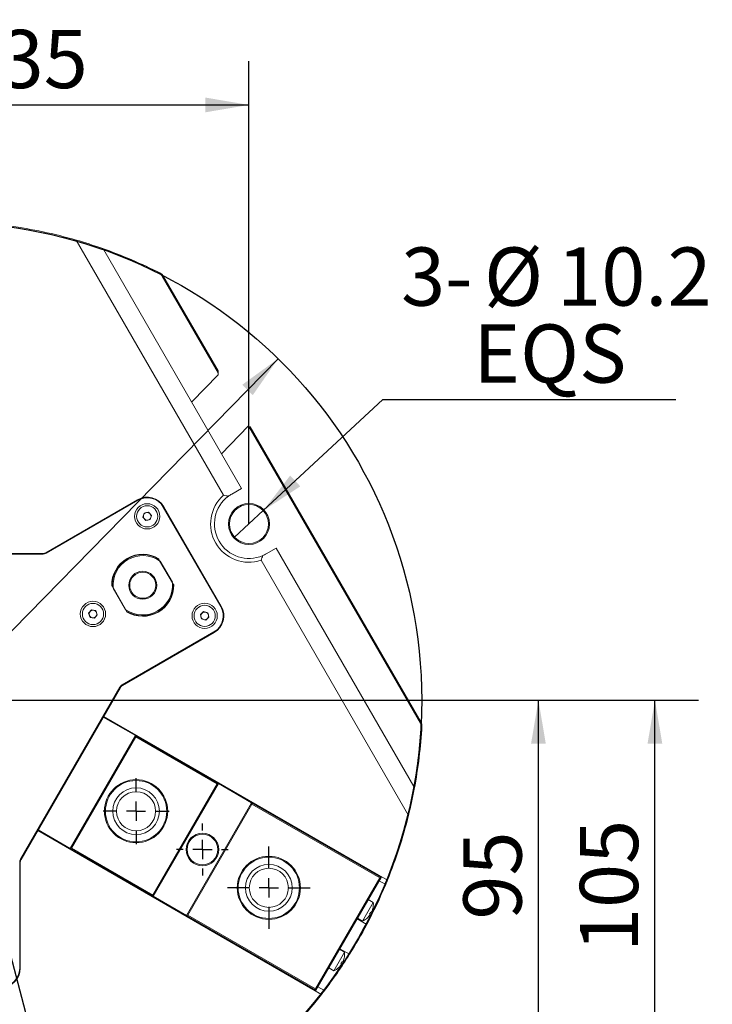
# Model space of a CAD drawing. Units: millimetres. Extents: x 0 to 672, y -1 to 558.
# Drawn here: x 107 to 154, y 36 to 104 of the extents above; entities that cross this region are included whole.
import ezdxf

# ---------------------------------------------------------------- set-up
doc = ezdxf.new("R2010")
doc.units = ezdxf.units.MM
doc.layers.add('图框', color=179, linetype='Continuous')
doc.styles.add('SLDTEXTSTYLE0', font='TXT', dxfattribs={"width": 0.7, "bigfont": 'bigfont'})
doc.styles.add('SLDTEXTSTYLE1', font='TXT', dxfattribs={"width": 0.7})
doc.dimstyles.new('SLDDIMSTYLE10', dxfattribs={"dimtxt": 4, "dimasz": 3, "dimexe": 0, "dimexo": 0.0625, "dimgap": 1, "dimtad": 0, "dimtih": 1, "dimtoh": 1, "dimlfac": 3.8, "dimrnd": 1e-09, "dimzin": 12, "dimdsep": 46, "dimtxsty": 'SLDTEXTSTYLE1', "dimsah": 1, "dimcen": 0, "dimadec": 0, "dimazin": 3, "dimtfac": 1, "dimtmove": 0, "dimatfit": 3, "dimfxl": 0, "dimfrac": 2, "dimtolj": 1, "dimtzin": 12, "dimarcsym": 0})
doc.dimstyles.new('SLDDIMSTYLE2', dxfattribs={"dimtxt": 4, "dimasz": 3, "dimexe": 0, "dimexo": 0.0625, "dimgap": 1, "dimtad": 2, "dimlfac": 3.8, "dimrnd": 1e-09, "dimzin": 12, "dimdsep": 46, "dimtxsty": 'SLDTEXTSTYLE1', "dimsah": 1, "dimcen": 0.09, "dimadec": 0, "dimazin": 3, "dimtfac": 1, "dimtofl": 0, "dimtmove": 0, "dimatfit": 3, "dimfxl": 0, "dimfrac": 2, "dimtolj": 1, "dimtzin": 12, "dimarcsym": 0})
doc.dimstyles.new('SLDDIMSTYLE4', dxfattribs={"dimtxt": 4, "dimasz": 3, "dimexe": 0, "dimexo": 0.0625, "dimgap": 1, "dimtad": 0, "dimtih": 1, "dimtoh": 1, "dimdec": 4, "dimlfac": 3.8, "dimzin": 12, "dimdsep": 46, "dimtxsty": 'SLDTEXTSTYLE1', "dimsah": 1, "dimcen": 0.09, "dimazin": 3, "dimtfac": 1, "dimtofl": 0, "dimtmove": 0, "dimatfit": 3, "dimfxl": 0, "dimfrac": 2, "dimtolj": 1, "dimtzin": 12, "dimarcsym": 0})
doc.dimstyles.new('SLDDIMSTYLE5', dxfattribs={"dimtxt": 4, "dimasz": 3, "dimexe": 0, "dimexo": 0.0625, "dimgap": 1, "dimtad": 0, "dimtih": 1, "dimtoh": 1, "dimlfac": 3.8, "dimrnd": 1e-09, "dimzin": 12, "dimdsep": 46, "dimtxsty": 'SLDTEXTSTYLE1', "dimblk1": 'NONE', "dimsah": 1, "dimcen": 0, "dimadec": 0, "dimazin": 3, "dimtfac": 1, "dimtmove": 0, "dimatfit": 3, "dimldrblk": 'NONE', "dimfxl": 0, "dimfrac": 2, "dimtolj": 1, "dimtzin": 12, "dimarcsym": 0})
doc.dimstyles.new('SLDDIMSTYLE8', dxfattribs={"dimtxt": 4, "dimasz": 3, "dimexe": 0, "dimexo": 0.0625, "dimgap": 1, "dimtad": 0, "dimtih": 1, "dimtoh": 1, "dimlfac": 3.8, "dimrnd": 1e-09, "dimzin": 12, "dimdsep": 46, "dimtxsty": 'SLDTEXTSTYLE1', "dimblk1": 'NONE', "dimsah": 1, "dimcen": 0, "dimadec": 0, "dimazin": 3, "dimtfac": 1, "dimtmove": 0, "dimatfit": 3, "dimldrblk": 'NONE', "dimfxl": 0, "dimfrac": 2, "dimtolj": 1, "dimtzin": 12, "dimarcsym": 0})

# ---------------------------------------------------------------- blocks, each defined once
blk = doc.blocks.new('_D_19')
at = {"layer": '图框'}
for p, q in [((95.65, 34.137), (89.552, 10.939)), ((107.755, 34.137), (113.853, 10.939))]:
    blk.add_line(p, q, dxfattribs=at)
for start, end in [(248.88345, 255.27255), (248.88345, 255.27255), (284.72745, 291.11655), (284.72745, 291.11655)]:
    blk.add_arc((101.703, 57.163), 44.795, start, end, dxfattribs=at)
for points in [[(90.315, 13.84), (87.586, 15.186), (87.295, 14.213)], [(113.091, 13.84), (116.11, 14.213), (115.819, 15.186)]]:
    blk.add_solid(points, dxfattribs=at)
at = {"layer": '图框', "char_height": 4, "attachment_point": 1}
for s, insert, style in [('29.45°', (95.131, 17.525), 'SLDTEXTSTYLE1'), ('\\M+19F83\\M+18D45\\M+18A70\\M+19378', (92.392, 12.236), 'SLDTEXTSTYLE0')]:
    blk.add_mtext(s, dxfattribs=dict(at, insert=insert, style=style))
blk = doc.blocks.new('_D_20')
at = {"layer": '图框'}
for p, q in [((80.736, 69.269), (80.736, 101.058)), ((122.67, 69.269), (122.67, 101.058)), ((80.736, 98.058), (122.67, 98.058))]:
    blk.add_line(p, q, dxfattribs=at)
for points in [[(80.736, 98.058), (83.736, 97.55), (83.736, 98.566)], [(122.67, 98.058), (119.67, 98.566), (119.67, 97.55)]]:
    blk.add_solid(points, dxfattribs=at)
at = {"layer": '图框', "insert": (94.944, 103.214), "char_height": 4, "attachment_point": 1, "style": 'SLDTEXTSTYLE1'}
blk.add_mtext('159.35', dxfattribs=at)
blk = doc.blocks.new('_D_23')
at = {"layer": '图框'}
for p, q in [((135.19, 57.163), (145.551, 57.163)), ((142.551, 32.163), (142.551, 57.163)), ((99.334, 32.163), (145.551, 32.163))]:
    blk.add_line(p, q, dxfattribs=at)
for points in [[(142.551, 57.163), (142.043, 54.163), (143.059, 54.163)], [(142.551, 32.163), (143.059, 35.163), (142.043, 35.163)]]:
    blk.add_solid(points, dxfattribs=at)
at = {"layer": '图框', "insert": (137.395, 42.086), "char_height": 4, "attachment_point": 1, "rotation": 90, "style": 'SLDTEXTSTYLE1'}
blk.add_mtext('95', dxfattribs=at)
blk = doc.blocks.new('_D_24')
at = {"layer": '图框'}
for p, q in [((135.19, 57.163), (153.551, 57.163)), ((150.551, 29.532), (150.551, 57.163)), ((119.434, 29.532), (153.551, 29.532))]:
    blk.add_line(p, q, dxfattribs=at)
for points in [[(150.551, 57.163), (150.043, 54.163), (151.059, 54.163)], [(150.551, 29.532), (151.059, 32.532), (150.043, 32.532)]]:
    blk.add_solid(points, dxfattribs=at)
at = {"layer": '图框', "insert": (145.395, 39.856), "char_height": 4, "attachment_point": 1, "rotation": 90, "style": 'SLDTEXTSTYLE1'}
blk.add_mtext('105', dxfattribs=at)
blk = doc.blocks.new('_D_25')
at = {"layer": '图框'}
for p, q in [((124.67, 80.62), (78.735, 33.706)), ((78.735, 33.706), (71.478, 26.295)), ((71.478, 26.295), (57.576, 26.295))]:
    blk.add_line(p, q, dxfattribs=at)
blk.add_arc((101.703, 57.163), 32.829, 220.38302, 229.59865, dxfattribs=at)
for points in [[(124.67, 80.62), (122.208, 78.832), (122.934, 78.121)], [(78.735, 33.706), (81.197, 35.494), (80.471, 36.205)]]:
    blk.add_solid(points, dxfattribs=at)
at = {"layer": '图框', "char_height": 4, "attachment_point": 1, "style": 'SLDTEXTSTYLE1'}
for s, insert in [('%%c', (57.576, 31.451)), ('250', (62.601, 31.451))]:
    blk.add_mtext(s, dxfattribs=dict(at, insert=insert))
blk = doc.blocks.new('_D_26')
at = {"layer": '图框'}
for p, q in [((123.653, 70.183), (131.867, 77.821)), ((131.867, 77.821), (151.985, 77.821)), ((121.687, 68.355), (123.653, 70.183))]:
    blk.add_line(p, q, dxfattribs=at)
blk.add_solid([(123.653, 70.183), (126.195, 71.853), (125.503, 72.597)], dxfattribs=at)
at = {"layer": '图框', "char_height": 4, "attachment_point": 1, "style": 'SLDTEXTSTYLE1'}
for s, insert in [('3-', (133.117, 88.266)), ('%%c', (138.811, 88.266)), ('10.2', (143.835, 88.266)), ('EQS', (138.079, 82.977))]:
    blk.add_mtext(s, dxfattribs=dict(at, insert=insert))
blk = doc.blocks.new('_NONE')
blk = doc.blocks.new('SW_CENTERMARKSYMBOL_5')
at = {"layer": '图框', "color": 0}
for p, q in [((0, 1.316), (0, 33.487)), ((-1.316, 0), (-33.487, 0)), ((0, 0), (-0.658, 0)), ((0, 0), (0, 0.658)), ((0, 0), (0, -0.658)), ((0, 0), (0.658, 0)), ((1.316, 0), (33.487, 0)), ((0, -1.316), (0, -33.487))]:
    blk.add_line(p, q, dxfattribs=at)
blk = doc.blocks.new('SW_CENTERMARKSYMBOL_6')
at = {"layer": '图框', "color": 0}
for p, q in [((0, 1.316), (0, 2.829)), ((-1.316, 0), (-2.829, 0)), ((0, 0), (-0.658, 0)), ((0, 0), (0, 0.658)), ((0, 0), (0, -0.658)), ((0, 0), (0.658, 0)), ((1.316, 0), (2.829, 0)), ((0, -1.316), (0, -2.829))]:
    blk.add_line(p, q, dxfattribs=at)
blk = doc.blocks.new('SW_CENTERMARKSYMBOL_7')
at = {"layer": '图框', "color": 0}
for p, q in [((0, 1.316), (0, 1.776)), ((-1.316, 0), (-1.776, 0)), ((0, 0), (-0.658, 0)), ((0, 0), (0, 0.658)), ((0, 0), (0, -0.658)), ((0, 0), (0.658, 0)), ((1.316, 0), (1.776, 0)), ((0, -1.316), (0, -1.776))]:
    blk.add_line(p, q, dxfattribs=at)
blk = doc.blocks.new('SW_CENTERMARKSYMBOL_8')
at = {"layer": '图框', "color": 0}
for p, q in [((0, 1.316), (0, 2.263)), ((-1.316, 0), (-2.263, 0)), ((0, 0), (-0.658, 0)), ((0, 0), (0, 0.658)), ((0, 0), (0, -0.658)), ((0, 0), (0.658, 0)), ((1.316, 0), (2.263, 0)), ((0, -1.316), (0, -2.263))]:
    blk.add_line(p, q, dxfattribs=at)
blk = doc.blocks.new('SW_SYMBOL_HOLE_DEPTH')
at = {"layer": '图框', "color": 0}
for p, q in [((0, 875), (800, 875)), ((400, 875), (400, 75)), ((100, 555), (400, 75)), ((700, 555), (400, 75))]:
    blk.add_line(p, q, dxfattribs=at)
blk = doc.blocks.new('_D_40')
at = {"layer": '图框'}
for p, q in [((196.493, 143.128), (196.156, 139.935)), ((196.156, 139.935), (193.134, 111.318)), ((193.134, 111.318), (147.912, 111.318))]:
    blk.add_line(p, q, dxfattribs=at)
blk.add_solid([(196.156, 139.935), (195.335, 137.005), (196.346, 136.898)], dxfattribs=at)
at = {"layer": '图框', "xscale": 0.005290909090909091, "yscale": 0.005290909090909091, "zscale": 0.005290909090909091}
blk.add_blockref('SW_SYMBOL_HOLE_DEPTH', (179.04, 117.252), dxfattribs=at)
at = {"layer": '图框', "char_height": 4, "attachment_point": 1, "style": 'SLDTEXTSTYLE1'}
for s, insert in [('3*2-M12-6H', (151.64, 121.763)), ('21', (183.8, 121.763)), ('Finge mounting hole', (147.912, 116.474))]:
    blk.add_mtext(s, dxfattribs=dict(at, insert=insert))

msp = doc.modelspace()

# ---------------------------------------------------------------- linework, layer by layer
at = {"color": 7, "linetype": 'Continuous', "lineweight": 15}
for p, q in [((120.924701, 71.238393), (110.799859, 88.775134)), ((112.712589, 88.093768), (122.169203, 71.714432)), ((120.550615, 79.649487), (116.709726, 86.302103)), ((116.766701, 86.334998), (120.548247, 79.785168)), ((120.5528, 79.524318), (118.742485, 77.649682)), ((120.550615, 79.649487), (120.548247, 79.785168)), ((120.5528, 79.524318), (120.550615, 79.649487)), ((120.795707, 74.093396), (122.623529, 75.986161)), ((122.673344, 75.972812), (122.623529, 75.986161)), ((134.441179, 55.590325), (122.673344, 75.972812)), ((122.763214, 75.948732), (122.673344, 75.972812)), ((122.763214, 75.948732), (134.498154, 55.62322)), ((122.169203, 71.714432), (121.485499, 71.319695)), ((108.72531, 67.295152), (115.024299, 70.931874)), ((115.044036, 70.897689), (108.745047, 67.260966)), ((120.734884, 63.593482), (116.787515, 70.430525)), ((116.821701, 70.450262), (120.769069, 63.613219)), ((115.384703, 69.730436), (115.479814, 70.019036)), ((115.587082, 69.503767), (115.384703, 69.730436)), ((115.479814, 70.019036), (115.777305, 70.080967)), ((115.777305, 70.080967), (115.979684, 69.854299)), ((115.979684, 69.854299), (115.884573, 69.565698)), ((115.884573, 69.565698), (115.587082, 69.503767)), ((94.877614, 67.242267), (108.527942, 67.242267)), ((108.527942, 67.202793), (94.877614, 67.202793)), ((123.85392, 67.21747), (124.537624, 67.612207)), ((124.537624, 67.612207), (133.994238, 51.232871)), ((116.46257, 66.861767), (116.534537, 66.737117)), ((116.509903, 66.832417), (116.46257, 66.861767)), ((116.534537, 66.737117), (117.40981, 65.221101)), ((116.572855, 66.723381), (117.417073, 65.261152)), ((133.627953, 49.235715), (123.503111, 66.772456)), ((113.343918, 64.895011), (113.271951, 65.019662)), ((113.271951, 65.019662), (113.273703, 64.963996)), ((117.40981, 65.221101), (117.481777, 65.09645)), ((117.481777, 65.09645), (117.480024, 65.152117)), ((114.180872, 63.392731), (113.336654, 64.85496)), ((114.21919, 63.378996), (113.343918, 64.895011)), ((111.659408, 63.138912), (111.856108, 63.370526)), ((111.761642, 62.852758), (111.659408, 63.138912)), ((111.856108, 63.370526), (112.155042, 63.315987)), ((112.257276, 63.029832), (112.060576, 62.798218)), ((112.155042, 63.315987), (112.257276, 63.029832)), ((114.291157, 63.254345), (114.21919, 63.378996)), ((114.243824, 63.283696), (114.291157, 63.254345)), ((119.337333, 63.038622), (119.555585, 63.250051)), ((119.41131, 62.743896), (119.337333, 63.038622)), ((119.555585, 63.250051), (119.847814, 63.166753)), ((119.847814, 63.166753), (119.921791, 62.872027)), ((112.060576, 62.798218), (111.761642, 62.852758)), ((119.703538, 62.660598), (119.41131, 62.743896)), ((119.921791, 62.872027), (119.703538, 62.660598)), ((113.968731, 58.21328), (120.26772, 61.850003)), ((120.287457, 61.815817), (113.988468, 58.179095)), ((106.984636, 46.232817), (113.809799, 58.054348)), ((113.843985, 58.034611), (107.018821, 46.213081)), ((114.876543, 54.723208), (112.668245, 55.99817)), ((112.681403, 56.02096), (131.754406, 45.009156)), ((132.185133, 44.79846), (112.69785, 56.049448)), ((110.402859, 46.97456), (114.876543, 54.723208)), ((114.900623, 54.633338), (110.492729, 46.998641)), ((114.900623, 54.633338), (114.876543, 54.723208)), ((114.876543, 54.723208), (120.574078, 51.433735)), ((120.484208, 51.409654), (114.900623, 54.633338)), ((120.574078, 51.433735), (116.100394, 43.685086)), ((120.484208, 51.409654), (120.574078, 51.433735)), ((122.853093, 50.117945), (120.574078, 51.433735)), ((116.076314, 43.774957), (120.484208, 51.409654)), ((118.379408, 42.369297), (122.853093, 50.117945)), ((122.853093, 50.117945), (122.877173, 50.028075)), ((122.853093, 50.117945), (131.741248, 44.986366)), ((122.877173, 50.028075), (118.469278, 42.393378)), ((131.651378, 44.962286), (122.877173, 50.028075)), ((108.164955, 48.198244), (127.652238, 36.947256)), ((108.181403, 48.226731), (127.254406, 37.214928)), ((110.402859, 46.97456), (108.194561, 48.249522)), ((110.402859, 46.97456), (110.492729, 46.998641)), ((116.100394, 43.685086), (110.402859, 46.97456)), ((110.492729, 46.998641), (116.076314, 43.774957)), ((106.926462, 38.742267), (106.926462, 46.015712)), ((106.965936, 46.015712), (106.965936, 38.742267)), ((127.243483, 37.327588), (131.651378, 44.962286)), ((131.741248, 44.986366), (127.267564, 37.237718)), ((132.061384, 44.497667), (131.609669, 44.758465)), ((131.651378, 44.962286), (131.741248, 44.986366)), ((131.741248, 44.986366), (131.754406, 45.009156)), ((131.754406, 45.009156), (131.770853, 45.037644)), ((116.100394, 43.685086), (116.076314, 43.774957)), ((116.100394, 43.685086), (118.379408, 42.369297)), ((131.211199, 43.256471), (130.859669, 43.459427)), ((130.474357, 41.980223), (131.211199, 43.256471)), ((131.173532, 42.847365), (131.175975, 42.847365)), ((118.469278, 42.393378), (118.379408, 42.369297)), ((127.267564, 37.237718), (118.379408, 42.369297)), ((118.469278, 42.393378), (127.243483, 37.327588)), ((130.764095, 41.752169), (130.096511, 42.137599)), ((130.122827, 42.183179), (130.474357, 41.980223)), ((130.81104, 42.215281), (130.809819, 42.217396)), ((130.988436, 42.443091), (130.952202, 42.46401)), ((131.031149, 42.600751), (131.067383, 42.579832)), ((129.237514, 39.83795), (128.885985, 40.040905)), ((128.912301, 40.086486), (129.579885, 39.701056)), ((128.500672, 38.561702), (129.237514, 39.83795)), ((129.199848, 39.428844), (129.20229, 39.428844)), ((128.149143, 38.764658), (128.500672, 38.561702)), ((128.837356, 38.79676), (128.836135, 38.798875)), ((129.014751, 39.02457), (128.978518, 39.045489)), ((129.057465, 39.18223), (129.093699, 39.16131)), ((127.237959, 37.18644), (127.254406, 37.214928)), ((127.267564, 37.237718), (127.243483, 37.327588)), ((127.254406, 37.214928), (127.267564, 37.237718)), ((127.399143, 37.465619), (127.850858, 37.204822))]:
    msp.add_line(p, q, dxfattribs=at)
for centre, radius in [((115.682194, 69.792367), 0.868421), ((115.682194, 69.792367), 0.728947), ((122.669709, 69.268583), 1.407895), ((122.669709, 69.268583), 1.342105), ((115.376864, 65.058056), 0.960526), ((115.376864, 65.058056), 0.894737), ((111.958342, 63.084372), 0.868421), ((111.958342, 63.084372), 0.728947), ((119.629562, 62.955324), 0.868421), ((119.629562, 62.955324), 0.728947), ((114.918715, 49.533095), 2.171053), ((114.918715, 49.533095), 2.105263), ((114.918715, 49.533095), 1.605263), ((114.918715, 49.533095), 1.342105), ((119.476743, 46.901516), 1.118421), ((119.476743, 46.901516), 1.052632), ((124.034772, 44.269937), 2.171053), ((124.034772, 44.269937), 2.105263), ((124.034772, 44.269937), 1.605263), ((124.034772, 44.269937), 1.342105)]:
    msp.add_circle(centre, radius, dxfattribs=at)
for centre, radius, start, end in [((101.702778, 57.163319), 32.894737, 73.94551956, 82.07943834), ((101.702778, 57.163319), 32.894737, 70.70613427, 73.94551956), ((112.484687, 87.962189), 0.263158, 30, 70.70613427), ((101.702778, 57.163319), 32.894737, 63.06452478, 70.70613427), ((101.702778, 57.163319), 32.828947, 63.06452478, 70.40134914), ((116.424849, 86.137629), 0.328947, 30, 63.06452478), ((116.424849, 86.137629), 0.394737, 30, 63.06452478), ((115.682194, 69.792367), 1.315789, 30, 120), ((115.682194, 69.792367), 1.276316, 30, 120), ((122.669709, 69.268583), 2.631579, 131.53695903, 288.46304097), ((122.669709, 69.268583), 2.368421, 126.37937021, 293.62062979), ((122.669709, 69.268583), 2.368421, 120, 126.37937021), ((115.682194, 69.792367), 0.263158, 161.75984163, 221.75984163), ((115.682194, 69.792367), 0.263158, 101.75984163, 161.75984163), ((115.682194, 69.792367), 0.263158, 41.75984163, 101.75984163), ((115.682194, 69.792367), 0.263158, 281.75984163, 341.75984163), ((115.682194, 69.792367), 0.263158, 341.75984163, 41.75984163), ((115.682194, 69.792367), 0.263158, 221.75984163, 281.75984163), ((108.527942, 67.637004), 0.394737, 270, 300), ((108.527942, 67.637004), 0.434211, 270, 300), ((115.376864, 65.058056), 2.131579, 58.77185653, 181.22814347), ((115.376864, 65.058056), 2.107895, 90, 182.42331229), ((115.376864, 65.058056), 2.105263, 58.95502437, 181.04497563), ((115.376864, 65.058056), 2.039474, 55.41462092, 184.58537908), ((115.376864, 65.058056), 2.107895, 57.57668771, 90), ((122.669709, 69.268583), 2.368421, 293.62062979, 300), ((115.376864, 65.058056), 2.039474, 235.41462092, 4.58537908), ((115.376864, 65.058056), 2.107895, 237.57668771, 2.42331229), ((115.376864, 65.058056), 2.131579, 238.77185653, 1.22814347), ((115.376864, 65.058056), 2.105263, 238.95502437, 1.04497563), ((119.629562, 62.955324), 1.276316, 300, 30), ((119.629562, 62.955324), 1.315789, 300, 30), ((111.958342, 63.084372), 0.263158, 139.66025544, 199.66025544), ((111.958342, 63.084372), 0.263158, 199.66025544, 259.66025544), ((111.958342, 63.084372), 0.263158, 79.66025544, 139.66025544), ((111.958342, 63.084372), 0.263158, 259.66025544, 319.66025544), ((111.958342, 63.084372), 0.263158, 19.66025544, 79.66025544), ((111.958342, 63.084372), 0.263158, 319.66025544, 19.66025544), ((119.629562, 62.955324), 0.263158, 134.09019239, 194.09019239), ((119.629562, 62.955324), 0.263158, 74.09019239, 134.09019239), ((119.629562, 62.955324), 0.263158, 14.09019239, 74.09019239), ((119.629562, 62.955324), 0.263158, 314.09019239, 14.09019239), ((119.629562, 62.955324), 0.263158, 194.09019239, 254.09019239), ((119.629562, 62.955324), 0.263158, 254.09019239, 314.09019239), ((114.185837, 57.837242), 0.434211, 120, 150), ((114.185837, 57.837242), 0.394737, 120, 150), ((134.156302, 55.425852), 0.328947, 356.93547522, 30), ((134.156302, 55.425852), 0.394737, 356.93547522, 30), ((101.702778, 57.163319), 32.828947, 349.59865086, 356.93547522), ((101.702778, 57.163319), 32.894737, 349.29386573, 356.93547522), ((101.702778, 57.163319), 32.894737, 346.05448044, 349.29386573), ((133.766336, 51.101292), 0.263158, 349.29386573, 30), ((101.702778, 57.163319), 32.894737, 337.92056166, 346.05448044), ((107.360673, 46.015712), 0.434211, 150, 180), ((107.360673, 46.015712), 0.394737, 150, 180), ((101.702778, 57.163319), 32.894737, 337.35403521, 337.92056166), ((101.702778, 57.163319), 32.894737, 332.06309385, 337.35403521), ((129.898704, 43.163408), 1.313419, 336.90460247, 346.07651582), ((129.898704, 43.163408), 1.315789, 346.10210501, 4.05579774), ((129.898704, 43.163408), 1.315789, 295.94420226, 313.89789499), ((129.898704, 43.163408), 1.313419, 313.92348418, 323.09539753), ((129.716593, 43.26855), 1.474453, 326.93071661, 333.06928339), ((101.702778, 57.163319), 32.894737, 327.93690615, 332.06309385), ((101.702778, 57.163319), 32.894737, 322.64596479, 327.93690615), ((127.92502, 39.744887), 1.313419, 336.90460247, 346.07651582), ((127.92502, 39.744887), 1.315789, 346.10210501, 4.05579774), ((105.650147, 38.742267), 1.276316, 270, 0), ((105.650147, 38.742267), 1.315789, 270, 0), ((127.92502, 39.744887), 1.315789, 295.94420226, 313.89789499), ((127.92502, 39.744887), 1.313419, 313.92348418, 323.09539753), ((127.742909, 39.850029), 1.474453, 326.93071661, 333.06928339), ((101.702778, 57.163319), 32.894737, 313.94551956, 322.07943834), ((101.702778, 57.163319), 32.894737, 322.07943834, 322.64596479)]:
    msp.add_arc(centre, radius, start, end, dxfattribs=at)
for points in [[(120.924701, 71.238393), (121.037795, 71.220012), (121.151183, 71.1992), (121.26493, 71.175416)], [(123.618686, 67.098591), (123.58241, 66.988192), (123.54374, 66.879589), (123.503111, 66.772456)]]:
    msp.add_open_spline(points, degree=3, dxfattribs=at)
for points, knots in [([(131.067383, 42.579832), (131.068643, 42.580092), (131.071163, 42.580611), (131.078938, 42.591632), (131.088613, 42.60886), (131.098411, 42.628846), (131.104379, 42.642524), (131.106857, 42.648202)], [0, 0, 0, 0, 0.2134953653, 0.4270668658, 0.6389569021, 0.8501134482, 1, 1, 1, 1]), ([(130.948962, 42.37472), (130.954193, 42.381859), (130.964658, 42.396139), (130.977504, 42.415941), (130.986202, 42.431478), (130.989758, 42.440652), (130.988823, 42.442375), (130.988436, 42.443091)], [0, 0, 0, 0, 0.213495365, 0.427066866, 0.638956902, 0.850113448, 1, 1, 1, 1]), ([(128.975278, 38.956199), (128.980509, 38.963338), (128.990974, 38.977618), (129.003819, 38.99742), (129.012517, 39.012957), (129.016073, 39.022131), (129.015139, 39.023854), (129.014751, 39.02457)], [0, 0, 0, 0, 0.213495365, 0.427066866, 0.638956902, 0.850113448, 1, 1, 1, 1]), ([(129.093699, 39.16131), (129.094959, 39.16157), (129.097479, 39.16209), (129.105254, 39.17311), (129.114929, 39.190339), (129.124727, 39.210324), (129.130695, 39.224002), (129.133173, 39.229681)], [0, 0, 0, 0, 0.2134953653, 0.4270668658, 0.6389569021, 0.8501134482, 1, 1, 1, 1])]:
    msp.add_open_spline(points, degree=3, knots=knots, dxfattribs=at)
at = {"layer": '图框'}
msp.add_line((107.75541, 34.137004), (101.702778, 57.163319), dxfattribs=at)
msp.add_circle((101.702778, 57.163319), 32.828947, dxfattribs=at)

# ---------------------------------------------------------------- block references
for name, p in [('SW_CENTERMARKSYMBOL_5', (101.702778, 57.163319)), ('SW_CENTERMARKSYMBOL_8', (114.918715, 49.533095)), ('SW_CENTERMARKSYMBOL_7', (119.476743, 46.901516)), ('SW_CENTERMARKSYMBOL_6', (124.034772, 44.269937))]:
    msp.add_blockref(name, p, dxfattribs=at)

# ---------------------------------------------------------------- dimensions: what is measured, and where the dimension line sits
dim = msp.add_diameter_dim_2p(p1=(196.492816, 143.12762), p2=(196.155685, 139.934843), text='3*2-M12-6H{\\fGDT;x}21\\PFinge mounting hole', dimstyle='SLDDIMSTYLE8', override={"dimpost": '<>'}, dxfattribs=at)
dim.commit()
dim.dimension.update_dxf_attribs({"geometry": '_D_40', "text_midpoint": (169.897852, 116.712275), "dimtype": 163})
dim = msp.add_linear_dim(base=(122.669709, 98.058056), p1=(80.735847, 69.268583), p2=(122.669709, 69.268583), dimstyle='SLDDIMSTYLE2', dxfattribs=at)
dim.commit()
dim.dimension.update_dxf_attribs({"geometry": '_D_20', "text_midpoint": (101.702778, 98.058056), "dimtype": 160})
dim = msp.add_diameter_dim_2p(p1=(121.686888, 68.35463), p2=(123.65253, 70.182535), text='3-<>\\PEQS', dimstyle='SLDDIMSTYLE5', dxfattribs=at)
dim.commit()
dim.dimension.update_dxf_attribs({"geometry": '_D_26', "text_midpoint": (142.551039, 83.859913), "dimtype": 163})
dim = msp.add_diameter_dim_2p(p1=(78.735355, 33.706183), p2=(124.670202, 80.620456), dimstyle='SLDDIMSTYLE10', dxfattribs=at)
dim.commit()
dim.dimension.update_dxf_attribs({"geometry": '_D_25', "text_midpoint": (63.902379, 29.689031), "dimtype": 163})
dim = msp.add_angular_dim_2l(base=(87.918428, 14.542111), line1=((101.702778, 57.163319), (95.650147, 34.137004)), line2=((107.75541, 34.137004), (101.702778, 57.163319)), text='<>\\P气孔角度', dimstyle='SLDDIMSTYLE4', dxfattribs=at)
dim.commit()
dim.dimension.update_dxf_attribs({"geometry": '_D_19', "text_midpoint": (101.702778, 12.368501), "dimtype": 162})
for base, p1, picture, middle in [((142.551039, 57.163319), (99.334357, 32.163319), '_D_23', (142.551039, 44.663319)), ((150.551039, 57.163319), (119.434231, 29.53174), '_D_24', (150.551039, 43.34753))]:
    dim = msp.add_linear_dim(base=base, p1=p1, p2=(135.18962, 57.163319), angle=90, dimstyle='SLDDIMSTYLE2', dxfattribs=at)
    dim.commit()
    dim.dimension.update_dxf_attribs({"geometry": picture, "text_midpoint": middle, "dimtype": 160})

doc.saveas('drawing.dxf')
